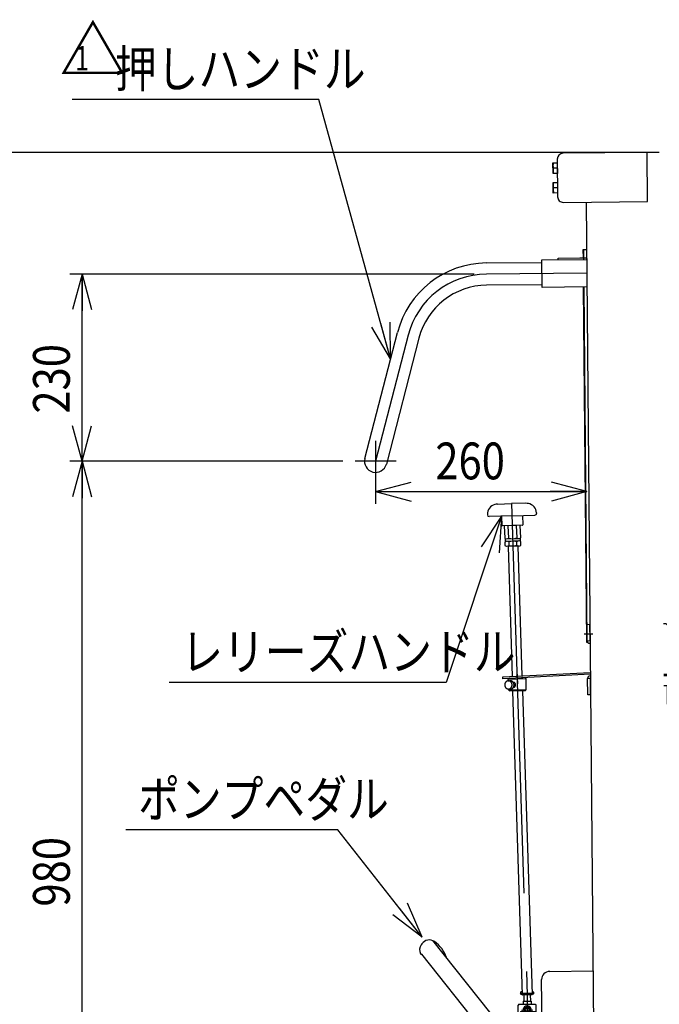
# Model space of a CAD drawing. Extents: x 17 to 367, y 11 to 246.
# Drawn here: x 103 to 155, y 77 to 158 of the extents above; entities that cross this region are included whole.
import ezdxf

# ---------------------------------------------------------------- set-up
doc = ezdxf.new("R2010")
doc.units = 0
doc.linetypes.add('CENTER', pattern=[51, 31.8, -6.4, 6.4, -6.4])
doc.layers.get('0').update_dxf_attribs({"linetype": 'CONTINUOUS'})
doc.layers.add('LAYER002', color=7, linetype='CONTINUOUS')
doc.layers.add('LAYER004', color=7, linetype='CONTINUOUS')
doc.styles.add('ED_VECTOR', font='MONOTXT.SHX', dxfattribs={"bigfont": 'BIGFONT.SHX'})
doc.dimstyles.new('EDDIMINFO', dxfattribs={"dimtxt": 3, "dimasz": 3, "dimexe": 1, "dimexo": 1, "dimgap": 1, "dimtad": 1, "dimdec": 0, "dimtxsty": 'ED_VECTOR', "dimblk1": 'EDTIP_ARROW_S', "dimblk2": 'EDTIP_ARROW_E', "dimsah": 1, "dimcen": 2.5, "dimdle": 5, "dimclrd": 5, "dimclre": 5, "dimclrt": 3, "dimazin": 3, "dimtfac": 1, "dimtmove": 0, "dimatfit": 3})

# ---------------------------------------------------------------- blocks, each defined once
blk = doc.blocks.new('EDTIP_ARROW_S')
at = {"color": 0, "linetype": 'CONTINUOUS'}
for q in [(-1, 0), (-0.965926, 0.258819), (-0.965926, -0.258819)]:
    blk.add_line((0, 0), q, dxfattribs=at)
blk = doc.blocks.new('EDDIM047')
at = {"layer": 'LAYER002', "color": 5, "linetype": 'CONTINUOUS'}
for p, q in [((127.624432, 151.298111), (107.481719, 151.298111)), ((133.484247, 130.141923), (127.624432, 151.298111))]:
    blk.add_line(p, q, dxfattribs=at)
at = {"layer": 'LAYER002', "color": 5, "linetype": 'CONTINUOUS', "xscale": 3, "yscale": 3, "rotation": 285.481602}
blk.add_blockref('EDTIP_ARROW_S', (133.484247, 130.141923), dxfattribs=at)
at = {"layer": 'LAYER002', "color": 3, "linetype": 'CONTINUOUS', "style": 'ED_VECTOR', "width": 0.833333}
blk.add_text('押しハンドル', height=3, dxfattribs=at).set_placement((110.981722, 152.298112))
blk = doc.blocks.new('EDTIP_ARROW_E')
at = {"color": 0, "linetype": 'CONTINUOUS'}
for q in [(-1, 0), (-0.965926, 0.258819), (-0.965926, -0.258819)]:
    blk.add_line((0, 0), q, dxfattribs=at)
blk = doc.blocks.new('*D45')
at = {"layer": 'LAYER002', "color": 5, "linetype": 'CONTINUOUS'}
for p, q in [((140.311297, 137.054059), (107.300666, 137.054059)), ((108.300666, 121.779537), (108.300666, 137.054059))]:
    blk.add_line(p, q, dxfattribs=at)
at = {"layer": 'LAYER002', "color": 5, "linetype": 'CONTINUOUS', "xscale": 3, "yscale": 3}
for name, p, rotation in [('EDTIP_ARROW_E', (108.300666, 137.054059), 90), ('EDTIP_ARROW_S', (108.300666, 121.779537), 270)]:
    blk.add_blockref(name, p, dxfattribs=dict(at, rotation=rotation))
at = {"layer": 'LAYER002', "color": 3, "linetype": 'CONTINUOUS', "style": 'ED_VECTOR', "width": 0.833333}
blk.add_text('230', height=3, rotation=90, dxfattribs=at).set_placement((107.300667, 125.666797))
blk = doc.blocks.new('*D46')
at = {"layer": 'LAYER002', "color": 5, "linetype": 'CONTINUOUS'}
for p, q in [((129.590582, 121.779537), (107.300666, 121.779537)), ((108.300666, 56.594953), (108.300666, 121.779537))]:
    blk.add_line(p, q, dxfattribs=at)
at = {"layer": 'LAYER002', "color": 5, "linetype": 'CONTINUOUS', "xscale": 3, "yscale": 3}
for name, p, rotation in [('EDTIP_ARROW_E', (108.300666, 121.779537), 90), ('EDTIP_ARROW_S', (108.300666, 56.594953), 270)]:
    blk.add_blockref(name, p, dxfattribs=dict(at, rotation=rotation))
at = {"layer": 'LAYER002', "color": 3, "linetype": 'CONTINUOUS', "style": 'ED_VECTOR', "width": 0.833333}
blk.add_text('980', height=3, rotation=90, dxfattribs=at).set_placement((107.300667, 85.437248))
blk = doc.blocks.new('*D47')
at = {"layer": 'LAYER002', "color": 5, "linetype": 'CONTINUOUS'}
for p, q in [((132.258075, 120.11287), (132.258075, 118.305948)), ((132.258075, 119.305948), (149.510392, 119.305948))]:
    blk.add_line(p, q, dxfattribs=at)
at = {"layer": 'LAYER002', "color": 5, "linetype": 'CONTINUOUS', "xscale": 3, "yscale": 3, "rotation": 180}
blk.add_blockref('EDTIP_ARROW_S', (132.258075, 119.305948), dxfattribs=at)
at = {"layer": 'LAYER002', "color": 5, "linetype": 'CONTINUOUS', "xscale": 3, "yscale": 3}
blk.add_blockref('EDTIP_ARROW_E', (149.510392, 119.305948), dxfattribs=at)
at = {"layer": 'LAYER002', "color": 3, "linetype": 'CONTINUOUS', "style": 'ED_VECTOR', "width": 0.833333}
blk.add_text('260', height=3, dxfattribs=at).set_placement((137.134245, 120.305949))
blk = doc.blocks.new('*D56')
at = {"layer": 'LAYER002', "color": 5, "linetype": 'CONTINUOUS'}
for p, q in [((154.414841, 146.977497), (99.301493, 146.977497)), ((100.301493, 56.594953), (100.301493, 146.977497))]:
    blk.add_line(p, q, dxfattribs=at)
at = {"layer": 'LAYER002', "color": 5, "linetype": 'CONTINUOUS', "xscale": 3, "yscale": 3}
for name, p, rotation in [('EDTIP_ARROW_E', (100.301493, 146.977497), 90), ('EDTIP_ARROW_S', (100.301493, 56.594953), 270)]:
    blk.add_blockref(name, p, dxfattribs=dict(at, rotation=rotation))
at = {"layer": 'LAYER002', "color": 3, "linetype": 'CONTINUOUS', "style": 'ED_VECTOR', "width": 0.833333}
blk.add_text('1356', height=3, rotation=90, dxfattribs=at).set_placement((99.301497, 96.786222))
blk = doc.blocks.new('EDDIM063')
at = {"layer": 'LAYER002', "color": 5, "linetype": 'CONTINUOUS'}
for p, q in [((129.177088, 91.714784), (111.875586, 91.714784)), ((136.05211, 82.953925), (129.177088, 91.714784))]:
    blk.add_line(p, q, dxfattribs=at)
at = {"layer": 'LAYER002', "color": 5, "linetype": 'CONTINUOUS', "xscale": 3, "yscale": 3, "rotation": 308.122801}
blk.add_blockref('EDTIP_ARROW_S', (136.05211, 82.953925), dxfattribs=at)
at = {"layer": 'LAYER002', "color": 3, "linetype": 'CONTINUOUS', "style": 'ED_VECTOR', "width": 0.833333}
blk.add_text('ポンプペダル', height=3, dxfattribs=at).set_placement((112.875586, 92.714779))
blk = doc.blocks.new('BLKF062')
at = {"color": 8, "linetype": 'CONTINUOUS'}
for p, q in [((136.03431, 82.397484), (135.977669, 82.315071)), ((136.912331, 82.662477), (142.533168, 75.596116)), ((140.763399, 75.596116), (136.022445, 81.556313)), ((144.117812, 78.476024), (144.08477, 78.442402)), ((144.08477, 78.442402), (144.085934, 78.309073)), ((144.119557, 78.276032), (144.085934, 78.309073)), ((144.219022, 78.476908), (144.117812, 78.476024)), ((144.231524, 78.277009), (144.119557, 78.276032)), ((144.353591, 78.196717), (144.357826, 77.711423)), ((144.886654, 78.230056), (144.891139, 77.716077)), ((145.117773, 78.484751), (145.020148, 78.483899)), ((145.119519, 78.284759), (145.03265, 78.284001)), ((145.151396, 78.45171), (145.117773, 78.484751)), ((145.117773, 78.484751), (145.151396, 78.45171)), ((145.119519, 78.284759), (145.15256, 78.318382)), ((145.151396, 78.45171), (145.15256, 78.318382)), ((143.959967, 77.46437), (143.893885, 77.397124)), ((143.899702, 76.730483), (143.893885, 77.397124)), ((143.959967, 77.46437), (145.29325, 77.476005)), ((144.291162, 77.710841), (144.957803, 77.716659)), ((144.291162, 77.710841), (144.293288, 77.467279)), ((144.463181, 77.098306), (144.629001, 77.195981)), ((144.629001, 77.195981), (144.796501, 77.101214)), ((144.957803, 77.716659), (144.959929, 77.473096)), ((145.29325, 77.476005), (145.360496, 77.409923)), ((145.366313, 76.743282), (145.360496, 77.409923)), ((144.099695, 76.732228), (143.899702, 76.730483)), ((144.099772, 76.723402), (143.986869, 76.731096)), ((144.100645, 76.62338), (143.987753, 76.631099)), ((144.101517, 76.523384), (143.988625, 76.531103)), ((144.10239, 76.423387), (143.989498, 76.431107)), ((144.103263, 76.323391), (143.99037, 76.331111)), ((144.098531, 76.865556), (145.36515, 76.87661)), ((144.098531, 76.865556), (144.109609, 75.596116)), ((144.298524, 76.867302), (144.29736, 77.00063)), ((144.397356, 77.001502), (144.39852, 76.868174)), ((144.46486, 76.905863), (144.463181, 77.098306)), ((144.529455, 76.869317), (144.46486, 76.905863)), ((144.798181, 76.908772), (144.734234, 76.871104)), ((144.796501, 77.101214), (144.798181, 76.908772)), ((145.031829, 76.873701), (145.042978, 75.596116)), ((145.376324, 75.596116), (145.366313, 76.743282)), ((143.20688, 76.057744), (143.172215, 76.057442)), ((143.172215, 76.057442), (143.176241, 75.596116)), ((143.903368, 76.310499), (143.909602, 75.596116)), ((145.372131, 76.07664), (143.90552, 76.063841)), ((144.104058, 76.232247), (143.987396, 76.231229)), ((143.988268, 76.131233), (144.104931, 76.132251))]:
    blk.add_line(p, q, dxfattribs=at)
at = {"color": 3, "linetype": 'CONTINUOUS'}
for p, q in [((146.469933, 80.153042), (149.997512, 80.183827)), ((145.843009, 75.596116), (145.80911, 79.480583)), ((145.371549, 76.143304), (145.40459, 76.176927)), ((145.40459, 76.176927), (145.837907, 76.180709))]:
    blk.add_line(p, q, dxfattribs=at)
at = {"color": 7, "linetype": 'CENTER'}
for p, q in [((144.085352, 78.375737), (145.151978, 78.385046)), ((144.616338, 78.647048), (144.638825, 76.070241)), ((144.164032, 76.999466), (145.09733, 77.007611)), ((145.542325, 75.811449), (143.907847, 75.797185))]:
    blk.add_line(p, q, dxfattribs=at)
at = {"color": 8, "linetype": 'CONTINUOUS'}
for centre, radius, start, end in [((136.582028, 81.899707), 0.733333, 145.5, 205.5), ((136.638669, 81.982119), 0.733333, 54.841413, 145.5), ((135.525375, 80.401501), 2.666667, 19.158797, 54.841413), ((135.980305, 81.612699), 0.066667, 205.5, 325.5), ((144.630681, 77.003539), 0.333333, 336.921822, 180.5), ((144.630681, 77.003539), 0.233333, 325.650095, 180.5), ((144.630681, 77.003539), 0.2, 318.689685, 222.310315), ((143.983469, 76.681212), 0.05, 86.088274, 274.885761), ((143.984342, 76.581216), 0.05, 86.088274, 274.885761), ((143.985214, 76.481219), 0.05, 86.088274, 274.885761), ((143.986087, 76.381223), 0.05, 86.139749, 274.885761), ((143.986959, 76.281227), 0.05, 86.139749, 270.5), ((143.987832, 76.181231), 0.05, 90.5, 270.5)]:
    blk.add_arc(centre, radius, start, end, dxfattribs=at)
at = {"color": 3, "linetype": 'CONTINUOUS'}
blk.add_arc((146.475751, 79.486401), 0.666667, 90.5, 180.5, dxfattribs=at)
at = {"layer": 'LAYER002', "color": 8, "linetype": 'CONTINUOUS'}
for p, q in [((143.205967, 76.162315), (143.210909, 75.596116)), ((143.237483, 76.218018), (143.205968, 76.162315)), ((143.237483, 76.218018), (143.770796, 76.222672)), ((143.770039, 76.309335), (143.903368, 76.310499)), ((143.770039, 76.309335), (143.776263, 75.596116))]:
    blk.add_line(p, q, dxfattribs=at)
at = {"layer": 'LAYER002', "color": 6, "linetype": 'CONTINUOUS'}
blk.add_point((145.374458, 75.809984), dxfattribs=at)
blk.add_blockref('EDDIM063', (0, 0))
blk = doc.blocks.new('BLKF065')
at = {"color": 3, "linetype": 'CONTINUOUS'}
for p, q in [((155.750322, 108.535109), (155.955935, 108.536903)), ((155.955935, 108.536903), (156.292164, 108.206491)), ((156.324743, 104.4733), (156.292164, 108.206491)), ((156.324743, 104.4733), (156.258661, 104.406054)), ((155.786392, 104.401933), (156.082001, 104.404512)), ((156.526481, 104.275053), (155.787555, 104.268604)), ((156.258661, 104.406054), (156.082001, 104.404512)), ((156.526481, 104.275053), (156.533462, 103.475083)), ((155.794536, 103.468635), (156.533462, 103.475083))]:
    blk.add_line(p, q, dxfattribs=at)
at = {"color": 2, "linetype": 'CONTINUOUS'}
for p, q in [((156.083165, 104.271184), (156.082001, 104.404512)), ((156.408955, 66.939272), (156.090146, 103.471215))]:
    blk.add_line(p, q, dxfattribs=at)
at = {"color": 1, "linetype": 'CONTINUOUS'}
for p, q in [((156.113346, 66.936693), (156.585615, 66.940814)), ((156.585615, 66.940814), (156.652861, 66.874732)), ((156.656757, 66.428286), (156.652861, 66.874732))]:
    blk.add_line(p, q, dxfattribs=at)
blk.add_point((155.003129, 64.926928), dxfattribs=at)
blk = doc.blocks.new('EDDIM067')
at = {"layer": 'LAYER002', "color": 5, "linetype": 'CONTINUOUS'}
for p, q in [((142.526247, 117.300447), (138.01344, 103.737067)), ((138.01344, 103.737067), (115.398013, 103.737067))]:
    blk.add_line(p, q, dxfattribs=at)
at = {"layer": 'LAYER002', "color": 5, "linetype": 'CONTINUOUS', "xscale": 3, "yscale": 3, "rotation": 71.596686}
blk.add_blockref('EDTIP_ARROW_S', (142.526247, 117.300447), dxfattribs=at)
at = {"layer": 'LAYER002', "color": 3, "linetype": 'CONTINUOUS', "style": 'ED_VECTOR', "width": 0.833333}
blk.add_text('レリーズハンドル', height=3, dxfattribs=at).set_placement((116.397998, 104.737061))
blk = doc.blocks.new('BLKF068')
at = {"color": 3, "linetype": 'CONTINUOUS'}
for p, q in [((142.194837, 118.287575), (143.360919, 118.324502)), ((144.527001, 118.361428), (143.360919, 118.324502)), ((141.387912, 117.440449), (141.389261, 117.397842)), ((143.392479, 117.327879), (141.526748, 117.268796)), ((143.392479, 117.327879), (145.258211, 117.386961)), ((144.258712, 117.35531), (144.282978, 116.589027)), ((145.385908, 117.567055), (145.387257, 117.524448)), ((142.526247, 117.300447), (142.550513, 116.534165)), ((143.4178, 116.528279), (142.584885, 116.501903)), ((142.763798, 116.507569), (142.795653, 115.501642)), ((143.122654, 115.511997), (143.090799, 116.517924)), ((143.71765, 116.537775), (143.117951, 116.518784)), ((144.250716, 116.554656), (143.4178, 116.528279)), ((143.744802, 116.538635), (143.776657, 115.532707)), ((144.103658, 115.543063), (144.071803, 116.54899)), ((142.795653, 115.501642), (142.901837, 115.444739)), ((142.908168, 115.244839), (142.805796, 115.181332)), ((142.805796, 115.181332), (142.814644, 114.901942)), ((142.814644, 114.901942), (142.920828, 114.84504)), ((142.838536, 115.442734), (144.064588, 115.48156)), ((142.838536, 115.442734), (142.844866, 115.242835)), ((144.070918, 115.28166), (142.844866, 115.242835)), ((143.132797, 115.191687), (143.141645, 114.912297)), ((143.795647, 114.933008), (143.7868, 115.212398)), ((144.001286, 115.479555), (144.103658, 115.543063)), ((144.113801, 115.222753), (144.007617, 115.279656)), ((144.020277, 114.879856), (144.122649, 114.943363)), ((144.064588, 115.48156), (144.070918, 115.28166)), ((144.122649, 114.943363), (144.113801, 115.222753)), ((142.920828, 114.84504), (144.020277, 114.879856)), ((143.10407, 114.850842), (143.071808, 114.816471)), ((143.071808, 114.816471), (143.407495, 104.216027)), ((143.837036, 114.874053), (143.10407, 114.850842)), ((143.837036, 114.874053), (143.871407, 114.841792)), ((143.871407, 114.841792), (144.20657, 104.257904)), ((144.211424, 104.104615), (144.212458, 104.071975)), ((143.445225, 103.024559), (144.230248, 78.234808)), ((144.245081, 103.041776), (145.029847, 78.260129)), ((145.029847, 78.260129), (144.230248, 78.234808)), ((144.26462, 78.202547), (144.230248, 78.234808)), ((144.997586, 78.225758), (144.26462, 78.202547)), ((145.029847, 78.260129), (144.997586, 78.225758))]:
    blk.add_line(p, q, dxfattribs=at)
at = {"color": 6, "linetype": 'CENTER'}
blk.add_line((143.360919, 118.324502), (144.631103, 78.214152), dxfattribs=at)
at = {"color": 5, "linetype": 'CENTER'}
for p, q in [((141.398555, 117.598237), (141.382931, 117.597742)), ((145.365303, 117.723853), (145.380927, 117.724348))]:
    blk.add_line(p, q, dxfattribs=at)
at = {"color": 8, "linetype": 'CONTINUOUS'}
blk.add_line((143.871407, 114.841792), (143.071808, 114.816471), dxfattribs=at)
at = {"color": 3, "linetype": 'CONTINUOUS'}
for centre, radius, start, end in [((142.187511, 117.46577), 0.8, 103.616684, 181.813792), ((143.568672, 111.764001), 6.666667, 101.89245, 103.616684), ((143.568672, 111.764001), 6.666667, 80.010901, 81.735134), ((144.586309, 117.541733), 0.8, 1.813792, 80.010901), ((141.522528, 117.402063), 0.133333, 181.813792, 271.813792), ((145.253991, 117.520228), 0.133333, 271.813792, 1.813792), ((142.58383, 116.53522), 0.033333, 181.813792, 271.813792), ((144.249661, 116.587972), 0.033333, 271.813792, 1.813792), ((142.953076, 115.698729), 0.252241, 271.813792, 312.243689), ((142.975374, 114.9946), 0.252241, 51.383895, 91.813792), ((142.972067, 115.099029), 0.252241, 271.813792, 312.243689), ((143.422487, 116.380298), 0.918611, 250.949728, 292.677857), ((143.486967, 114.344097), 0.918611, 70.949728, 112.677857), ((143.441477, 115.780599), 0.918611, 250.949728, 292.677857), ((143.93408, 115.729795), 0.252241, 231.383895, 271.813792), ((143.956378, 115.025666), 0.252241, 91.813792, 132.243689), ((143.953071, 115.130095), 0.252241, 231.383895, 271.813792)]:
    blk.add_arc(centre, radius, start, end, dxfattribs=at)
blk.add_point((143.470553, 114.862448), dxfattribs=at)
blk = doc.blocks.new('BLKF069')
at = {"color": 6, "linetype": 'CONTINUOUS'}
for p, q in [((142.641964, 104.175907), (149.784869, 104.550251)), ((142.649989, 104.022784), (142.641964, 104.175907)), ((149.786209, 104.396777), (142.649989, 104.022784))]:
    blk.add_line(p, q, dxfattribs=at)
at = {"color": 1, "linetype": 'CENTER'}
blk.add_line((143.783132, 104.693006), (143.838957, 103.627802), dxfattribs=at)
blk = doc.blocks.new('BLKF070')
at = {"color": 4, "linetype": 'CONTINUOUS'}
for p, q in [((142.817279, 103.649437), (142.812336, 103.634049)), ((142.822946, 103.664469), (142.817279, 103.649437)), ((142.829272, 103.679281), (142.822946, 103.664469)), ((142.836252, 103.693673), (142.829272, 103.679281)), ((142.843887, 103.707644), (142.836252, 103.693673)), ((142.852109, 103.721197), (142.843887, 103.707644)), ((142.860916, 103.734265), (142.852109, 103.721197)), ((142.870308, 103.746848), (142.860916, 103.734265)), ((142.880219, 103.758948), (142.870308, 103.746848)), ((142.890712, 103.77043), (142.880219, 103.758948)), ((142.901654, 103.781365), (142.890712, 103.77043)), ((142.913044, 103.791685), (142.901654, 103.781365)), ((142.924949, 103.801389), (142.913044, 103.791685)), ((142.937231, 103.810348), (142.924949, 103.801389)), ((142.949895, 103.818695), (142.937231, 103.810348)), ((142.963004, 103.826361), (142.949895, 103.818695)), ((142.976557, 103.83328), (142.963004, 103.826361)), ((142.990087, 103.839466), (142.976557, 103.83328)), ((143.003595, 103.844918), (142.990087, 103.839466)), ((143.017745, 103.849551), (143.003595, 103.844918)), ((143.032538, 103.85343), (143.017745, 103.849551)), ((143.046643, 103.856597), (143.032538, 103.85343)), ((143.061387, 103.858876), (143.046643, 103.856597)), ((143.076108, 103.860423), (143.061387, 103.858876)), ((143.090803, 103.861104), (143.076108, 103.860423)), ((143.088351, 103.980846), (143.153813, 104.049188)), ((143.090928, 103.861125), (143.088351, 103.980846)), ((144.534677, 104.012228), (143.088596, 103.981102)), ((143.105475, 103.861051), (143.090803, 103.861104)), ((143.090933, 103.861125), (143.253133, 103.864616)), ((143.120786, 103.860112), (143.105475, 103.861051)), ((143.135409, 103.858461), (143.120786, 103.860112)), ((143.150007, 103.856009), (143.135409, 103.858461)), ((143.164578, 103.852692), (143.150007, 103.856009)), ((143.178461, 103.848662), (143.164578, 103.852692)), ((143.192985, 103.843812), (143.178461, 103.848662)), ((143.20682, 103.838249), (143.192985, 103.843812)), ((143.22063, 103.831887), (143.20682, 103.838249)), ((143.233751, 103.824812), (143.22063, 103.831887)), ((143.24685, 103.817005), (143.233751, 103.824812)), ((143.259262, 103.808551), (143.24685, 103.817005)), ((143.260327, 103.864679), (143.252989, 103.864638)), ((143.271654, 103.799432), (143.259262, 103.808551)), ((143.267659, 103.864519), (143.260327, 103.864679)), ((143.274986, 103.864226), (143.267659, 103.864519)), ((143.283356, 103.789599), (143.271654, 103.799432)), ((143.282972, 103.863646), (143.274986, 103.864226)), ((143.290286, 103.862887), (143.282972, 103.863646)), ((143.29504, 103.779168), (143.283356, 103.789599)), ((143.297593, 103.861928), (143.290286, 103.862887)), ((143.306037, 103.76809), (143.29504, 103.779168)), ((143.304896, 103.860836), (143.297593, 103.861928)), ((143.312191, 103.859477), (143.304896, 103.860836)), ((143.316351, 103.7565), (143.306037, 103.76809)), ((143.31948, 103.857918), (143.312191, 103.859477)), ((143.32598, 103.74433), (143.316351, 103.7565)), ((143.326764, 103.856226), (143.31948, 103.857918)), ((143.335591, 103.731561), (143.32598, 103.74433)), ((143.333374, 103.854288), (143.326764, 103.856226)), ((143.340645, 103.852129), (143.333374, 103.854288)), ((143.344523, 103.718413), (143.335591, 103.731561)), ((143.347911, 103.849838), (143.340645, 103.852129)), ((143.352773, 103.704752), (143.344523, 103.718413)), ((143.355169, 103.847279), (143.347911, 103.849838)), ((143.360341, 103.690645), (143.352773, 103.704752)), ((143.361756, 103.844608), (143.355169, 103.847279)), ((143.367233, 103.676226), (143.360341, 103.690645)), ((143.369004, 103.841717), (143.361756, 103.844608)), ((143.373445, 103.661361), (143.367233, 103.676226)), ((143.375579, 103.838646), (143.369004, 103.841717)), ((143.378981, 103.646249), (143.373445, 103.661361)), ((143.382814, 103.835354), (143.375579, 103.838646)), ((143.389379, 103.83195), (143.382814, 103.835354)), ((143.395938, 103.828346), (143.389379, 103.83195)), ((143.40249, 103.824543), (143.395938, 103.828346)), ((143.409036, 103.820539), (143.40249, 103.824543)), ((143.415577, 103.816335), (143.409036, 103.820539)), ((143.421448, 103.812086), (143.415577, 103.816335)), ((143.427978, 103.807549), (143.421448, 103.812086)), ((143.433838, 103.802899), (143.427978, 103.807549)), ((143.439691, 103.79805), (143.433838, 103.802899)), ((143.44554, 103.793067), (143.439691, 103.79805)), ((143.451385, 103.787951), (143.44554, 103.793067)), ((143.457224, 103.782635), (143.451385, 103.787951)), ((143.462392, 103.777206), (143.457224, 103.782635)), ((143.468221, 103.771557), (143.462392, 103.777206)), ((143.473381, 103.765862), (143.468221, 103.771557)), ((143.478535, 103.759967), (143.473381, 103.765862)), ((143.483685, 103.753939), (143.478535, 103.759967)), ((143.488164, 103.747798), (143.483685, 103.753939)), ((143.493306, 103.741503), (143.488164, 103.747798)), ((143.497777, 103.735095), (143.493306, 103.741503)), ((143.496769, 103.736496), (143.513228, 103.73685)), ((143.502244, 103.728555), (143.497777, 103.735095)), ((143.506707, 103.72188), (143.502244, 103.728555)), ((143.510502, 103.71516), (143.506707, 103.72188)), ((143.514957, 103.70822), (143.510502, 103.71516)), ((143.517176, 103.736898), (143.513171, 103.736822)), ((143.518743, 103.701233), (143.514957, 103.70822)), ((143.521174, 103.736775), (143.517176, 103.736898)), ((143.522528, 103.694179), (143.518743, 103.701233)), ((143.525836, 103.736564), (143.521174, 103.736775)), ((143.525641, 103.687013), (143.522528, 103.694179)), ((143.529417, 103.679693), (143.525641, 103.687013)), ((143.529828, 103.736241), (143.525836, 103.736564)), ((143.532525, 103.672327), (143.529417, 103.679693)), ((143.533816, 103.735785), (143.529828, 103.736241)), ((143.535631, 103.664895), (143.532525, 103.672327)), ((143.537799, 103.735195), (143.533816, 103.735785)), ((143.538732, 103.657329), (143.535631, 103.664895)), ((143.541781, 103.734538), (143.537799, 103.735195)), ((143.541165, 103.649717), (143.538732, 103.657329)), ((143.543597, 103.642038), (143.541165, 103.649717)), ((143.545759, 103.733749), (143.541781, 103.734538)), ((143.550398, 103.732805), (143.545759, 103.733749)), ((143.554368, 103.731749), (143.550398, 103.732805)), ((143.558333, 103.730559), (143.554368, 103.731749)), ((143.562296, 103.729303), (143.558333, 103.730559)), ((143.566255, 103.727914), (143.562296, 103.729303)), ((143.57021, 103.726391), (143.566255, 103.727914)), ((143.574161, 103.724735), (143.57021, 103.726391)), ((143.577443, 103.723033), (143.574161, 103.724735)), ((143.581388, 103.721177), (143.577443, 103.723033)), ((143.585329, 103.719188), (143.581388, 103.721177)), ((143.589267, 103.717133), (143.585329, 103.719188)), ((143.592535, 103.714964), (143.589267, 103.717133)), ((143.596465, 103.712642), (143.592535, 103.714964)), ((143.599727, 103.710273), (143.596465, 103.712642)), ((143.603651, 103.707751), (143.599727, 103.710273)), ((143.606907, 103.705183), (143.603651, 103.707751)), ((143.610825, 103.702461), (143.606907, 103.705183)), ((143.614072, 103.699626), (143.610825, 103.702461)), ((143.617318, 103.696725), (143.614072, 103.699626)), ((143.620561, 103.693757), (143.617318, 103.696725)), ((143.6238, 103.690655), (143.620561, 103.693757)), ((143.627038, 103.687487), (143.6238, 103.690655)), ((143.630271, 103.684186), (143.627038, 103.687487)), ((143.632835, 103.680839), (143.630271, 103.684186)), ((143.636064, 103.677404), (143.632835, 103.680839)), ((143.638623, 103.673857), (143.636064, 103.677404)), ((143.641846, 103.670222), (143.638623, 103.673857)), ((143.6444, 103.666542), (143.641846, 103.670222)), ((143.646952, 103.662795), (143.6444, 103.666542)), ((143.649501, 103.658914), (143.646952, 103.662795)), ((143.652047, 103.654967), (143.649501, 103.658914)), ((143.654591, 103.650954), (143.652047, 103.654967)), ((143.657135, 103.64694), (143.654591, 103.650954)), ((144.534677, 104.012228), (144.466591, 104.077445)), ((144.553328, 103.145762), (144.534677, 104.012228)), ((142.797159, 103.537738), (142.797122, 103.521398)), ((142.797122, 103.521398), (142.797884, 103.505033)), ((142.797862, 103.554057), (142.797159, 103.537738)), ((142.799366, 103.570352), (142.797862, 103.554057)), ((142.797884, 103.505033), (142.799317, 103.488781)), ((142.799317, 103.488781), (142.801485, 103.472573)), ((142.801533, 103.586559), (142.799366, 103.570352)), ((142.801485, 103.472573), (142.804323, 103.456478)), ((142.804427, 103.602544), (142.801533, 103.586559)), ((142.804323, 103.456478), (142.807903, 103.440627)), ((142.808053, 103.61844), (142.804427, 103.602544)), ((142.807903, 103.440627), (142.812222, 103.424953)), ((142.812336, 103.634049), (142.808053, 103.61844)), ((142.812222, 103.424953), (142.817149, 103.409527)), ((142.817149, 103.409527), (142.822816, 103.394345)), ((142.822816, 103.394345), (142.829096, 103.379544)), ((142.829096, 103.379544), (142.836053, 103.365056)), ((142.836053, 103.365056), (142.843624, 103.351016)), ((142.843624, 103.351016), (142.851873, 103.337355)), ((142.851873, 103.337355), (142.86067, 103.324144)), ((142.86067, 103.324144), (142.870016, 103.31145)), ((142.870016, 103.31145), (142.879912, 103.299273)), ((142.879912, 103.299273), (142.890358, 103.287612)), ((142.890358, 103.287612), (142.90129, 103.276603)), ((142.90129, 103.276603), (142.912707, 103.266179)), ((142.912707, 103.266179), (142.92461, 103.256341)), ((142.92461, 103.256341), (142.936866, 103.247158)), ((142.936866, 103.247158), (142.949544, 103.238697)), ((142.949544, 103.238697), (142.962643, 103.230889)), ((142.962643, 103.230889), (142.975764, 103.223815)), ((142.975764, 103.223815), (142.989577, 103.217519)), ((142.989577, 103.217519), (143.00341, 103.21189)), ((143.00341, 103.21189), (143.017934, 103.20704)), ((143.017934, 103.20704), (143.031816, 103.20301)), ((143.031816, 103.20301), (143.04639, 103.199759)), ((143.04639, 103.199759), (143.060986, 103.197241)), ((143.060986, 103.197241), (143.075608, 103.195589)), ((143.075608, 103.195589), (143.090254, 103.194671)), ((143.090254, 103.194671), (143.105592, 103.194598)), ((143.105274, 103.194612), (143.106996, 103.114631)), ((143.105279, 103.194612), (143.267479, 103.198104)), ((143.105592, 103.194598), (143.120289, 103.195345)), ((143.106996, 103.114631), (144.553328, 103.145762)), ((143.106996, 103.114631), (143.175082, 103.049414)), ((143.120289, 103.195345), (143.135008, 103.196825)), ((143.135008, 103.196825), (143.149088, 103.199192)), ((143.149088, 103.199192), (143.163856, 103.202271)), ((143.163856, 103.202271), (143.177983, 103.206171)), ((143.175082, 103.049414), (144.488111, 103.077677)), ((143.177983, 103.206171), (143.192135, 103.21087)), ((143.192135, 103.21087), (143.206309, 103.216302)), ((143.206309, 103.216302), (143.21984, 103.222488)), ((143.21984, 103.222488), (143.233393, 103.229407)), ((143.233393, 103.229407), (143.2463, 103.237013)), ((143.2463, 103.237013), (143.25923, 103.245351)), ((143.25923, 103.245351), (143.271514, 103.254377)), ((143.267776, 103.198065), (143.275122, 103.198372)), ((143.271514, 103.254377), (143.28315, 103.264022)), ((143.275122, 103.198372), (143.282473, 103.198812)), ((143.282473, 103.198812), (143.289829, 103.199453)), ((143.28315, 103.264022), (143.294807, 103.274335)), ((143.289829, 103.199453), (143.297194, 103.200359)), ((143.294807, 103.274335), (143.305816, 103.285267)), ((143.297194, 103.200359), (143.304563, 103.201399)), ((143.304563, 103.201399), (143.311272, 103.20266)), ((143.305816, 103.285267), (143.316177, 103.29682)), ((143.311272, 103.20266), (143.318653, 103.204099)), ((143.316177, 103.29682), (143.325887, 103.308859)), ((143.318653, 103.204099), (143.32604, 103.205739)), ((143.325887, 103.308859), (143.335612, 103.321432)), ((143.32604, 103.205739), (143.333436, 103.207645)), ((143.333436, 103.207645), (143.340167, 103.209639)), ((143.335612, 103.321432), (143.344021, 103.334579)), ((143.340167, 103.209639), (143.347573, 103.211878)), ((143.344021, 103.334579), (143.352443, 103.348126)), ((143.347573, 103.211878), (143.354319, 103.214338)), ((143.352443, 103.348126), (143.360211, 103.362093)), ((143.354319, 103.214338), (143.361737, 103.216977)), ((143.360211, 103.362093), (143.366658, 103.376501)), ((143.361737, 103.216977), (143.368493, 103.21977)), ((143.366658, 103.376501), (143.373116, 103.391242)), ((143.368493, 103.21977), (143.375255, 103.222763)), ((143.373116, 103.391242), (143.378917, 103.406337)), ((143.375255, 103.222763), (143.382024, 103.225956)), ((143.378917, 103.406337), (143.384061, 103.421719)), ((143.383841, 103.630826), (143.378981, 103.646249)), ((143.382024, 103.225956), (143.388798, 103.229348)), ((143.388027, 103.615156), (143.383841, 103.630826)), ((143.384061, 103.421719), (143.387878, 103.437342)), ((143.387878, 103.437342), (143.391701, 103.453165)), ((143.392204, 103.599219), (143.388027, 103.615156)), ((143.388798, 103.229348), (143.395577, 103.232874)), ((143.391701, 103.453165), (143.394863, 103.469209)), ((143.395045, 103.583191), (143.392204, 103.599219)), ((143.394863, 103.469209), (143.396696, 103.48536)), ((143.397213, 103.566983), (143.395045, 103.583191)), ((143.395577, 103.232874), (143.401695, 103.236621)), ((143.396696, 103.48536), (143.398532, 103.501644)), ((143.398044, 103.550683), (143.397213, 103.566983)), ((143.398875, 103.534383), (143.398044, 103.550683)), ((143.398532, 103.501644), (143.399036, 103.51797)), ((143.399036, 103.51797), (143.398875, 103.534383)), ((143.401695, 103.236621), (143.408484, 103.24048)), ((143.408484, 103.24048), (143.414615, 103.244626)), ((143.414615, 103.244626), (143.421414, 103.248819)), ((143.421414, 103.248819), (143.427555, 103.253298)), ((143.427555, 103.253298), (143.433698, 103.257844)), ((143.433698, 103.257844), (143.439181, 103.262611)), ((143.439181, 103.262611), (143.445336, 103.267557)), ((143.445336, 103.267557), (143.45083, 103.272656)), ((143.45083, 103.272656), (143.456993, 103.277869)), ((143.456993, 103.277869), (143.462495, 103.283235)), ((143.462495, 103.283235), (143.468002, 103.288801)), ((143.468002, 103.288801), (143.472846, 103.294455)), ((143.472846, 103.294455), (143.478361, 103.300287)), ((143.478361, 103.300287), (143.483215, 103.306274)), ((143.483215, 103.306274), (143.488071, 103.312327)), ((143.488071, 103.312327), (143.492932, 103.31858)), ((143.492932, 103.31858), (143.497798, 103.324966)), ((143.497798, 103.324966), (143.502, 103.33144)), ((143.502, 103.33144), (143.506206, 103.338047)), ((143.505377, 103.336589), (143.521836, 103.336943)), ((143.506206, 103.338047), (143.510415, 103.344787)), ((143.510415, 103.344787), (143.514627, 103.351593)), ((143.514627, 103.351593), (143.518177, 103.358554)), ((143.518177, 103.358554), (143.522395, 103.365561)), ((143.521513, 103.336974), (143.526186, 103.337097)), ((143.522395, 103.365561), (143.525951, 103.372721)), ((143.525951, 103.372721), (143.528842, 103.379969)), ((143.526186, 103.337097), (143.530196, 103.337373)), ((143.528842, 103.379969), (143.532404, 103.387329)), ((143.530196, 103.337373), (143.534209, 103.337716)), ((143.532404, 103.387329), (143.5353, 103.39471)), ((143.534209, 103.337716), (143.538227, 103.338259)), ((143.5353, 103.39471), (143.5382, 103.402224)), ((143.5382, 103.402224), (143.541101, 103.409805)), ((143.538227, 103.338259), (143.542248, 103.338869)), ((143.541101, 103.409805), (143.544005, 103.417452)), ((143.542248, 103.338869), (143.546273, 103.339612)), ((143.546026, 103.634293), (143.543597, 103.642038)), ((143.544005, 103.417452), (143.546245, 103.425187)), ((143.548452, 103.626481), (143.546026, 103.634293)), ((143.546245, 103.425187), (143.548486, 103.432988)), ((143.546273, 103.339612), (143.550302, 103.340488)), ((143.550211, 103.618623), (143.548452, 103.626481)), ((143.548486, 103.432988), (143.550062, 103.44081)), ((143.550062, 103.44081), (143.552307, 103.448745)), ((143.552634, 103.610678), (143.550211, 103.618623)), ((143.550302, 103.340488), (143.554335, 103.341498)), ((143.552307, 103.448745), (143.553887, 103.4567)), ((143.554388, 103.602687), (143.552634, 103.610678)), ((143.553887, 103.4567), (143.555466, 103.464655)), ((143.554335, 103.341498), (143.55837, 103.342574)), ((143.555476, 103.594716), (143.554388, 103.602687)), ((143.555466, 103.464655), (143.557048, 103.472676)), ((143.557229, 103.586658), (143.555476, 103.594716)), ((143.557048, 103.472676), (143.557965, 103.480785)), ((143.558313, 103.578554), (143.557229, 103.586658)), ((143.557965, 103.480785), (143.558882, 103.488894)), ((143.559397, 103.57045), (143.558313, 103.578554)), ((143.55837, 103.342574), (143.562409, 103.343783)), ((143.558882, 103.488894), (143.559799, 103.497003)), ((143.559814, 103.562367), (143.559397, 103.57045)), ((143.559799, 103.497003), (143.560716, 103.505112)), ((143.56023, 103.554217), (143.559814, 103.562367)), ((143.56131, 103.54598), (143.56023, 103.554217)), ((143.560716, 103.505112), (143.560969, 103.513308)), ((143.560969, 103.513308), (143.561222, 103.521504)), ((143.561059, 103.53785), (143.56131, 103.54598)), ((143.561472, 103.529634), (143.561059, 103.53785)), ((143.561222, 103.521504), (143.561472, 103.529634)), ((143.562409, 103.343783), (143.566452, 103.345126)), ((143.566452, 103.345126), (143.5705, 103.346602)), ((143.5705, 103.346602), (143.573883, 103.348165)), ((143.573883, 103.348165), (143.577937, 103.349841)), ((143.577937, 103.349841), (143.581994, 103.35165)), ((143.581994, 103.35165), (143.585388, 103.353546)), ((143.585388, 103.353546), (143.589452, 103.355555)), ((143.589452, 103.355555), (143.592853, 103.357718)), ((143.592853, 103.357718), (143.596923, 103.359927)), ((143.596923, 103.359927), (143.600329, 103.362223)), ((143.600329, 103.362223), (143.603741, 103.364719)), ((143.603741, 103.364719), (143.607155, 103.367281)), ((143.607155, 103.367281), (143.610571, 103.369911)), ((143.610571, 103.369911), (143.613991, 103.372673)), ((143.613991, 103.372673), (143.617413, 103.375502)), ((143.617413, 103.375502), (143.62084, 103.378465)), ((143.62084, 103.378465), (143.624268, 103.381494)), ((143.624268, 103.381494), (143.627032, 103.38461)), ((143.627032, 103.38461), (143.630467, 103.387839)), ((143.630467, 103.387839), (143.633237, 103.391155)), ((143.633237, 103.391155), (143.636011, 103.394605)), ((143.636011, 103.394605), (143.639452, 103.398033)), ((143.639452, 103.398033), (143.64223, 103.401616)), ((143.64223, 103.401616), (143.644344, 103.405286)), ((143.644344, 103.405286), (143.647127, 103.409002)), ((143.647127, 103.409002), (143.649914, 103.412851)), ((143.649914, 103.412851), (143.652034, 103.416721)), ((143.652034, 103.416721), (143.654825, 103.420704)), ((143.654825, 103.420704), (143.656949, 103.424707)), ((143.656949, 103.424707), (143.659078, 103.428843)), ((143.659009, 103.642813), (143.657135, 103.64694)), ((143.661547, 103.6386), (143.659009, 103.642813)), ((143.659078, 103.428843), (143.661206, 103.432979)), ((143.661206, 103.432979), (143.663337, 103.437182)), ((143.663416, 103.63434), (143.661547, 103.6386)), ((143.663337, 103.437182), (143.66547, 103.441452)), ((143.665284, 103.630014), (143.663416, 103.63434)), ((143.667149, 103.625621), (143.665284, 103.630014)), ((143.66547, 103.441452), (143.667604, 103.445788)), ((143.669014, 103.621228), (143.667149, 103.625621)), ((143.667604, 103.445788), (143.669075, 103.450212)), ((143.670878, 103.616768), (143.669014, 103.621228)), ((143.669075, 103.450212), (143.671214, 103.454681)), ((143.672739, 103.612242), (143.670878, 103.616768)), ((143.671214, 103.454681), (143.672686, 103.459171)), ((143.672686, 103.459171), (143.674161, 103.463728)), ((143.673932, 103.60767), (143.672739, 103.612242)), ((143.675123, 103.603031), (143.673932, 103.60767)), ((143.674161, 103.463728), (143.675635, 103.468284)), ((143.67698, 103.598372), (143.675123, 103.603031)), ((143.675635, 103.468284), (143.677112, 103.472908)), ((143.678169, 103.593666), (143.67698, 103.598372)), ((143.677112, 103.472908), (143.677924, 103.477618)), ((143.677924, 103.477618), (143.679403, 103.482308)), ((143.679358, 103.58896), (143.678169, 103.593666)), ((143.679878, 103.584209), (143.679358, 103.58896)), ((143.679403, 103.482308), (143.680215, 103.487019)), ((143.681065, 103.579437), (143.679878, 103.584209)), ((143.680215, 103.487019), (143.681029, 103.491796)), ((143.681029, 103.491796), (143.681846, 103.49664)), ((143.68225, 103.574598), (143.681065, 103.579437)), ((143.681846, 103.49664), (143.68266, 103.501417)), ((143.682768, 103.569779), (143.68225, 103.574598)), ((143.68266, 103.501417), (143.683476, 103.506261)), ((143.683286, 103.564961), (143.682768, 103.569779)), ((143.683803, 103.560076), (143.683286, 103.564961)), ((143.683476, 103.506261), (143.684293, 103.511105)), ((143.684319, 103.555191), (143.683803, 103.560076)), ((143.684293, 103.511105), (143.684445, 103.516036)), ((143.684835, 103.550306), (143.684319, 103.555191)), ((143.684445, 103.516036), (143.684595, 103.5209)), ((143.684595, 103.5209), (143.684745, 103.525764)), ((143.684745, 103.525764), (143.684897, 103.530695)), ((143.685352, 103.545422), (143.684835, 103.550306)), ((143.684897, 103.530695), (143.685049, 103.535626)), ((143.685049, 103.535626), (143.685199, 103.540491)), ((143.685199, 103.540491), (143.685352, 103.545422)), ((144.488111, 103.077677), (144.553328, 103.145762))]:
    blk.add_line(p, q, dxfattribs=at)
blk.add_point((143.831722, 103.063548), dxfattribs=at)

msp = doc.modelspace()

# ---------------------------------------------------------------- linework, layer by layer
at = {"layer": 'LAYER002', "color": 4, "linetype": 'CONTINUOUS'}
for p, q in [((147.085896, 146.438127), (147.112658, 143.371578)), ((154.414879, 146.968771), (147.548473, 146.908849)), ((154.449784, 142.968923), (154.414878, 146.968771)), ((147.583379, 142.909001), (154.449785, 142.968923)), ((149.250393, 139.056735), (149.463719, 139.058597)), ((149.257462, 138.246766), (149.250393, 139.056735)), ((149.463719, 139.058597), (149.470787, 138.248627)), ((147.169798, 138.351885), (149.236386, 138.36992)), ((147.170875, 138.228556), (147.169798, 138.351885)), ((149.236386, 138.36992), (149.237463, 138.246591)), ((149.517309, 108.471233), (149.730634, 108.473095)), ((149.528944, 107.13795), (149.517309, 108.471233)), ((149.730634, 108.473095), (149.74227, 107.139812)), ((149.528944, 107.13795), (149.762269, 107.139987)), ((149.764131, 106.926661), (149.744131, 106.926487)), ((149.789263, 104.046771), (149.555938, 104.044735)), ((149.567574, 102.711452), (149.555938, 104.044735)), ((149.767402, 104.259922), (149.787401, 104.260096)), ((149.769264, 104.046596), (149.780899, 102.713314)), ((149.780899, 102.713314), (149.567574, 102.711452))]:
    msp.add_line(p, q, dxfattribs=at)
at = {"layer": 'LAYER002', "color": 3, "linetype": 'CONTINUOUS'}
for p, q in [((155.414839, 146.977497), (154.414878, 146.968771)), ((149.449976, 142.925291), (150.037559, 75.594953)), ((145.824259, 138.216805), (149.490786, 138.248802)), ((145.843865, 135.970224), (145.824259, 138.216805)), ((149.510392, 136.002221), (145.843865, 135.970224))]:
    msp.add_line(p, q, dxfattribs=at)
at = {"layer": 'LAYER002', "color": 7, "linetype": 'CONTINUOUS'}
for p, q in [((146.735188, 146.135055), (147.088514, 146.138139)), ((146.742751, 145.268422), (146.735188, 146.135055)), ((147.092296, 145.704822), (146.777671, 145.702076)), ((147.088514, 146.138139), (147.096077, 145.271505)), ((147.096077, 145.271505), (146.742751, 145.268422)), ((146.74915, 144.535116), (147.102477, 144.5382)), ((146.756713, 143.668483), (146.74915, 144.535116)), ((147.106258, 144.104883), (146.791634, 144.102137)), ((147.102477, 144.5382), (147.11004, 143.671566)), ((147.11004, 143.671566), (146.756713, 143.668483)), ((149.250685, 139.023403), (149.184021, 139.022821)), ((149.184021, 139.022821), (149.189722, 138.369513)), ((149.257462, 138.246766), (149.250685, 139.023403)), ((141.304213, 137.960691), (145.826151, 138.000149)), ((145.841973, 136.186885), (141.320035, 136.147427)), ((149.210404, 135.999603), (149.46327, 107.02404)), ((149.529934, 107.024621), (149.277068, 136.000185)), ((131.380288, 122.006549), (134.038192, 132.283863)), ((135.793766, 131.82984), (133.135862, 121.552525)), ((149.46327, 107.02404), (149.529934, 107.024621))]:
    msp.add_line(p, q, dxfattribs=at)
at = {"layer": 'LAYER002', "color": 6, "linetype": 'CENTER'}
for p, q in [((149.489827, 138.358798), (148.923181, 138.353853)), ((149.500589, 137.125511), (141.312124, 137.054059)), ((134.915979, 132.056851), (132.258075, 121.779537)), ((132.258075, 123.446204), (132.258075, 120.11287)), ((133.924742, 121.779537), (130.591409, 121.779537)), ((149.281807, 107.689148), (149.979749, 107.695239))]:
    msp.add_line(p, q, dxfattribs=at)
at = {"layer": 'LAYER002', "color": 4, "linetype": 'CONTINUOUS'}
for centre, radius, start, end in [((147.552545, 146.4422), 0.466667, 90.5, 180.5), ((147.579307, 143.37565), 0.466667, 180.5, 270.5), ((149.74227, 107.139812), 0.213333, 180.5, 270.5), ((149.769264, 104.046596), 0.213333, 90.5, 180.5)]:
    msp.add_arc(centre, radius, start, end, dxfattribs=at)
at = {"layer": 'LAYER002', "color": 7, "linetype": 'CONTINUOUS'}
for centre, radius, start, end in [((147.362865, 145.923858), 0.62581, 160.243842, 200.756158), ((147.366646, 145.490541), 0.62581, 160.243842, 200.756158), ((147.376827, 144.323919), 0.62581, 160.243842, 200.756158), ((147.380609, 143.890602), 0.62581, 160.243842, 200.756158), ((141.370295, 130.387646), 7.573333, 90.499951, 165.499951), ((141.370295, 130.387646), 5.76, 90.499951, 165.499951), ((132.258075, 121.779537), 0.906667, 165.499951, 345.499951)]:
    msp.add_arc(centre, radius, start, end, dxfattribs=at)
at = {"layer": 'LAYER002', "color": 6, "linetype": 'CENTER'}
msp.add_arc((141.370295, 130.387646), 6.666667, 90.499951, 165.499951, dxfattribs=at)

# ---------------------------------------------------------------- block references
for name in ['EDDIM047', 'BLKF068', 'EDDIM067', 'BLKF065', 'BLKF069', 'BLKF070', 'BLKF062']:
    msp.add_blockref(name, (0, 0))

# ---------------------------------------------------------------- texts
at = {"layer": 'LAYER004', "color": 3, "linetype": 'CONTINUOUS', "style": 'ED_VECTOR'}
msp.add_text('△', height=4, dxfattribs=at).set_placement((106.458944, 153.305908))
at = {"layer": 'LAYER004', "color": 3, "linetype": 'CONTINUOUS', "style": 'ED_VECTOR', "width": 0.75}
msp.add_text('1', height=2, dxfattribs=at).set_placement((107.732511, 153.671143))

# ---------------------------------------------------------------- dimensions: what is measured, and where the dimension line sits
at = {"layer": 'LAYER002'}
for p1, p2, distance, picture, middle in [((154.481507, 56.594953), (154.481507, 146.977497), 54.180014, '*D56', (99.301497, 101.786222)), ((140.377964, 121.779537), (140.377964, 137.054059), 32.077298, '*D45', (107.300667, 129.416797)), ((132.258075, 120.372615), (149.510392, 120.372615), -1.066667, '*D47', (140.884245, 120.305949)), ((129.657248, 56.594953), (129.657248, 121.779537), 21.356582, '*D46', (107.300667, 89.187248))]:
    dim = msp.add_aligned_dim(p1=p1, p2=p2, distance=distance, dimstyle='EDDIMINFO', override={"dimblk1": 'EDTIP_ARROW_S', "dimblk2": 'EDTIP_ARROW_E', "dimsah": 1}, dxfattribs=at)
    dim.commit()
    dim.dimension.update_dxf_attribs({"geometry": picture, "text_midpoint": middle})

doc.saveas('drawing.dxf')
